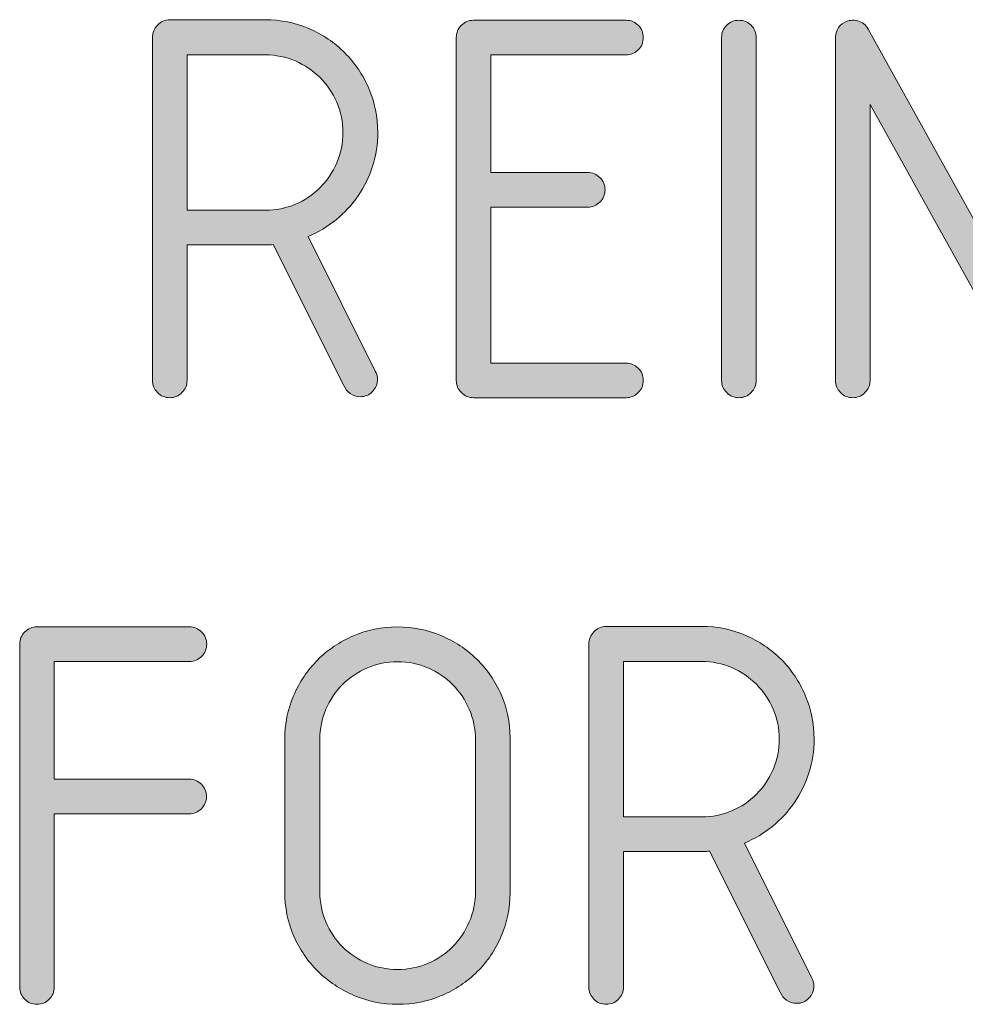
# Model space of a CAD drawing. Units: inches. Extents: x 9 to 289, y 8 to 204.
# Drawn here: x 139 to 143, y 157 to 161 of the extents above; entities that cross this region are included whole.
import ezdxf

# ---------------------------------------------------------------- set-up
doc = ezdxf.new("R2010")
doc.units = ezdxf.units.IN
doc.header["$MEASUREMENT"] = 0
doc.layers.add('Layer 1', color=7, linetype='Continuous')

# ---------------------------------------------------------------- blocks, each defined once
blk = doc.blocks.new('block 42')
at = {"layer": 'Layer 1', "true_color": 0xffffff}
h = blk.add_hatch(color=7, dxfattribs=at)
h.dxf.hatch_style = 2
edge = h.paths.add_edge_path()
edge.add_spline(control_points=[(140.4666, 159.907), (140.4508, 159.907), (140.4368, 159.9111), (140.4248, 159.9201), (140.4127, 159.9283), (140.4039, 159.9397), (140.3984, 159.9535), (140.3984, 159.9535), (140.1028, 160.5436), (140.1028, 160.5436), (140.098, 160.5436), (140.0935, 160.5433), (140.0894, 160.5429), (140.0853, 160.5426), (140.0808, 160.5426), (140.076, 160.5426), (140.076, 160.5426), (139.7421, 160.5426), (139.7421, 160.5426), (139.7421, 160.5426), (139.7421, 159.9752), (139.7421, 159.9752), (139.7421, 159.9552), (139.7351, 159.938), (139.7209, 159.9242), (139.7068, 159.9097), (139.6898, 159.9028), (139.6698, 159.9028), (139.6498, 159.9028), (139.6327, 159.9097), (139.6186, 159.9242), (139.6045, 159.938), (139.5974, 159.9552), (139.5974, 159.9752), (139.5974, 159.9752), (139.5974, 161.4108), (139.5974, 161.4108), (139.5974, 161.4307), (139.6045, 161.448), (139.6186, 161.4628), (139.6327, 161.4776), (139.6498, 161.4852), (139.6698, 161.4852), (139.6698, 161.4852), (140.0687, 161.4852), (140.0687, 161.4852), (140.1335, 161.4852), (140.1946, 161.4728), (140.2522, 161.448), (140.3097, 161.4232), (140.3597, 161.3897), (140.402, 161.347), (140.4444, 161.305), (140.478, 161.2547), (140.5028, 161.1975), (140.5276, 161.1396), (140.54, 161.0786), (140.54, 161.0139), (140.54, 160.9643), (140.5328, 160.9171), (140.5183, 160.8723), (140.5038, 160.8275), (140.4837, 160.7862), (140.4578, 160.7483), (140.432, 160.7104), (140.4013, 160.6769), (140.3659, 160.648), (140.3304, 160.6191), (140.2913, 160.5956), (140.2486, 160.5777), (140.2486, 160.5777), (140.5297, 160.0145), (140.5297, 160.0145), (140.5359, 160.0041), (140.539, 159.9924), (140.539, 159.9793), (140.539, 159.9593), (140.5319, 159.9421), (140.5178, 159.9283), (140.5037, 159.9139), (140.4866, 159.907), (140.4666, 159.907)], knot_values=[0, 0, 0, 0, 1, 1, 1, 2, 2, 2, 3, 3, 3, 4, 4, 4, 5, 5, 5, 6, 6, 6, 7, 7, 7, 8, 8, 8, 9, 9, 9, 10, 10, 10, 11, 11, 11, 12, 12, 12, 13, 13, 13, 14, 14, 14, 15, 15, 15, 16, 16, 16, 17, 17, 17, 18, 18, 18, 19, 19, 19, 20, 20, 20, 21, 21, 21, 22, 22, 22, 23, 23, 23, 24, 24, 24, 25, 25, 25, 26, 26, 26, 27, 27, 27, 27], degree=3, periodic=1)
edge = h.paths.add_edge_path()
edge.add_spline(control_points=[(139.7421, 161.3384), (139.7421, 161.3384), (139.7421, 160.6873), (139.7421, 160.6873), (139.7421, 160.6873), (140.0687, 160.6873), (140.0687, 160.6873), (140.1135, 160.6873), (140.1557, 160.6956), (140.1953, 160.7124), (140.2349, 160.7293), (140.2694, 160.7527), (140.2987, 160.7824), (140.328, 160.812), (140.3512, 160.8464), (140.3684, 160.8861), (140.3857, 160.9257), (140.3943, 160.9681), (140.3943, 161.0128), (140.3943, 161.0576), (140.3857, 161.0997), (140.3684, 161.1396), (140.3512, 161.1789), (140.328, 161.2133), (140.2987, 161.243), (140.2694, 161.2719), (140.2349, 161.2953), (140.1953, 161.3126), (140.1557, 161.3298), (140.1135, 161.3384), (140.0687, 161.3384), (140.0687, 161.3384), (139.7421, 161.3384), (139.7421, 161.3384)], knot_values=[0, 0, 0, 0, 1, 1, 1, 2, 2, 2, 3, 3, 3, 4, 4, 4, 5, 5, 5, 6, 6, 6, 7, 7, 7, 8, 8, 8, 9, 9, 9, 10, 10, 10, 11, 11, 11, 11], degree=3, periodic=1)
h = blk.add_hatch(color=7, dxfattribs=at)
h.dxf.hatch_style = 2
edge = h.paths.add_edge_path()
edge.add_spline(control_points=[(141.0134, 160.7007), (141.0134, 160.7007), (141.0134, 160.0475), (141.0134, 160.0475), (141.0134, 160.0475), (141.5787, 160.0475), (141.5787, 160.0475), (141.5987, 160.0475), (141.6157, 160.0403), (141.6299, 160.0262), (141.644, 160.012), (141.6511, 159.9952), (141.6511, 159.9752), (141.6511, 159.9552), (141.644, 159.938), (141.6299, 159.9242), (141.6157, 159.9097), (141.5987, 159.9028), (141.5787, 159.9028), (141.5787, 159.9028), (140.941, 159.9028), (140.941, 159.9028), (140.921, 159.9028), (140.904, 159.9097), (140.8899, 159.9242), (140.8757, 159.938), (140.8687, 159.9552), (140.8687, 159.9752), (140.8687, 159.9752), (140.8687, 161.4108), (140.8687, 161.4108), (140.8687, 161.4307), (140.8757, 161.4476), (140.8899, 161.4621), (140.904, 161.4759), (140.921, 161.4831), (140.941, 161.4831), (140.941, 161.4831), (141.5787, 161.4831), (141.5787, 161.4831), (141.5987, 161.4831), (141.6157, 161.4759), (141.6299, 161.4621), (141.644, 161.4476), (141.6511, 161.4307), (141.6511, 161.4108), (141.6511, 161.3908), (141.644, 161.3735), (141.6299, 161.3594), (141.6157, 161.3453), (141.5987, 161.3384), (141.5787, 161.3384), (141.5787, 161.3384), (141.0134, 161.3384), (141.0134, 161.3384), (141.0134, 161.3384), (141.0134, 160.8454), (141.0134, 160.8454), (141.0134, 160.8454), (141.4185, 160.8454), (141.4185, 160.8454), (141.4385, 160.8454), (141.4555, 160.8382), (141.4697, 160.8241), (141.4838, 160.8099), (141.4909, 160.793), (141.4909, 160.7731), (141.4909, 160.7531), (141.4838, 160.7359), (141.4697, 160.7221), (141.4555, 160.7076), (141.4385, 160.7007), (141.4185, 160.7007), (141.4185, 160.7007), (141.0134, 160.7007), (141.0134, 160.7007)], knot_values=[0, 0, 0, 0, 1, 1, 1, 2, 2, 2, 3, 3, 3, 4, 4, 4, 5, 5, 5, 6, 6, 6, 7, 7, 7, 8, 8, 8, 9, 9, 9, 10, 10, 10, 11, 11, 11, 12, 12, 12, 13, 13, 13, 14, 14, 14, 15, 15, 15, 16, 16, 16, 17, 17, 17, 18, 18, 18, 19, 19, 19, 20, 20, 20, 21, 21, 21, 22, 22, 22, 23, 23, 23, 24, 24, 24, 25, 25, 25, 25], degree=3, periodic=1)
h = blk.add_hatch(color=7, dxfattribs=at)
h.dxf.hatch_style = 2
edge = h.paths.add_edge_path()
edge.add_spline(control_points=[(141.9787, 161.4108), (141.9787, 161.4307), (141.9857, 161.4476), (141.9999, 161.4621), (142.014, 161.4759), (142.031, 161.4831), (142.051, 161.4831), (142.071, 161.4831), (142.0881, 161.4759), (142.1022, 161.4621), (142.1163, 161.4476), (142.1234, 161.4307), (142.1234, 161.4108), (142.1234, 161.4108), (142.1234, 159.9752), (142.1234, 159.9752), (142.1234, 159.9552), (142.1163, 159.938), (142.1022, 159.9242), (142.0881, 159.9097), (142.071, 159.9028), (142.051, 159.9028), (142.031, 159.9028), (142.014, 159.9097), (141.9999, 159.9242), (141.9857, 159.938), (141.9787, 159.9552), (141.9787, 159.9752), (141.9787, 159.9752), (141.9787, 161.4108), (141.9787, 161.4108)], knot_values=[0, 0, 0, 0, 1, 1, 1, 2, 2, 2, 3, 3, 3, 4, 4, 4, 5, 5, 5, 6, 6, 6, 7, 7, 7, 8, 8, 8, 9, 9, 9, 10, 10, 10, 10], degree=3, periodic=1)
h = blk.add_hatch(color=7, dxfattribs=at)
h.dxf.hatch_style = 2
edge = h.paths.add_edge_path()
edge.add_spline(control_points=[(143.253, 160.2532), (143.253, 160.2532), (143.253, 161.4097), (143.253, 161.4097), (143.253, 161.4297), (143.2601, 161.4466), (143.2742, 161.4607), (143.2883, 161.4748), (143.3054, 161.4821), (143.3254, 161.4821), (143.3454, 161.4821), (143.3624, 161.4748), (143.3765, 161.4607), (143.3907, 161.4466), (143.3977, 161.4297), (143.3977, 161.4097), (143.3977, 161.4097), (143.3977, 159.9741), (143.3977, 159.9741), (143.3977, 159.9542), (143.3907, 159.9369), (143.3765, 159.9228), (143.3624, 159.9087), (143.3454, 159.9018), (143.3254, 159.9018), (143.3102, 159.9018), (143.2968, 159.9056), (143.2851, 159.9139), (143.2733, 159.9214), (143.2647, 159.9321), (143.2592, 159.9452), (143.2592, 159.9452), (142.5998, 161.1307), (142.5998, 161.1307), (142.5998, 161.1307), (142.5998, 159.9752), (142.5998, 159.9752), (142.5998, 159.9552), (142.5928, 159.938), (142.5786, 159.9242), (142.5645, 159.9097), (142.5475, 159.9028), (142.5275, 159.9028), (142.5075, 159.9028), (142.4904, 159.9097), (142.4763, 159.9242), (142.4622, 159.938), (142.4551, 159.9552), (142.4551, 159.9752), (142.4551, 159.9752), (142.4551, 161.4046), (142.4551, 161.4046), (142.4538, 161.4183), (142.4563, 161.4314), (142.4629, 161.4438), (142.4694, 161.4562), (142.4793, 161.4662), (142.4923, 161.4738), (142.5103, 161.4834), (142.5289, 161.4855), (142.5482, 161.4807), (142.5674, 161.4752), (142.5819, 161.4638), (142.5916, 161.4459), (142.5916, 161.4459), (143.253, 160.2532), (143.253, 160.2532)], knot_values=[0, 0, 0, 0, 1, 1, 1, 2, 2, 2, 3, 3, 3, 4, 4, 4, 5, 5, 5, 6, 6, 6, 7, 7, 7, 8, 8, 8, 9, 9, 9, 10, 10, 10, 11, 11, 11, 12, 12, 12, 13, 13, 13, 14, 14, 14, 15, 15, 15, 16, 16, 16, 17, 17, 17, 18, 18, 18, 19, 19, 19, 20, 20, 20, 21, 21, 21, 22, 22, 22, 22], degree=3, periodic=1)
h = blk.add_hatch(color=7, dxfattribs=at)
h.dxf.hatch_style = 2
edge = h.paths.add_edge_path()
edge.add_spline(control_points=[(139.1866, 158.1606), (139.1866, 158.1606), (139.1866, 157.4351), (139.1866, 157.4351), (139.1866, 157.4151), (139.1795, 157.3979), (139.1654, 157.3838), (139.1513, 157.3697), (139.1342, 157.3628), (139.1143, 157.3628), (139.0943, 157.3628), (139.0772, 157.3697), (139.0631, 157.3838), (139.049, 157.3979), (139.0419, 157.4151), (139.0419, 157.4351), (139.0419, 157.4351), (139.0419, 158.8707), (139.0419, 158.8707), (139.0419, 158.8907), (139.049, 158.9075), (139.0631, 158.9217), (139.0772, 158.9358), (139.0943, 158.943), (139.1143, 158.943), (139.1143, 158.943), (139.7519, 158.943), (139.7519, 158.943), (139.7719, 158.943), (139.789, 158.9358), (139.8031, 158.9217), (139.8172, 158.9075), (139.8243, 158.8907), (139.8243, 158.8707), (139.8243, 158.8507), (139.8172, 158.8335), (139.8031, 158.8197), (139.789, 158.8052), (139.7719, 158.7983), (139.7519, 158.7983), (139.7519, 158.7983), (139.1866, 158.7983), (139.1866, 158.7983), (139.1866, 158.7983), (139.1866, 158.3053), (139.1866, 158.3053), (139.1866, 158.3053), (139.7509, 158.3053), (139.7509, 158.3053), (139.7709, 158.3053), (139.7879, 158.2981), (139.8021, 158.2843), (139.8162, 158.2699), (139.8233, 158.253), (139.8233, 158.233), (139.8233, 158.213), (139.8162, 158.1958), (139.8021, 158.1817), (139.7879, 158.1675), (139.7709, 158.1606), (139.7509, 158.1606), (139.7509, 158.1606), (139.1866, 158.1606), (139.1866, 158.1606)], knot_values=[0, 0, 0, 0, 1, 1, 1, 2, 2, 2, 3, 3, 3, 4, 4, 4, 5, 5, 5, 6, 6, 6, 7, 7, 7, 8, 8, 8, 9, 9, 9, 10, 10, 10, 11, 11, 11, 12, 12, 12, 13, 13, 13, 14, 14, 14, 15, 15, 15, 16, 16, 16, 17, 17, 17, 18, 18, 18, 19, 19, 19, 20, 20, 20, 21, 21, 21, 21], degree=3, periodic=1)
h = blk.add_hatch(color=7, dxfattribs=at)
h.dxf.hatch_style = 2
edge = h.paths.add_edge_path()
edge.add_spline(control_points=[(141.0935, 157.8299), (141.0935, 157.7652), (141.0812, 157.7045), (141.0568, 157.648), (141.0323, 157.5915), (140.9989, 157.5423), (140.9565, 157.4995), (140.9141, 157.4575), (140.8644, 157.4237), (140.8072, 157.3996), (140.75, 157.3748), (140.689, 157.3628), (140.6242, 157.3628), (140.5588, 157.3628), (140.4975, 157.3752), (140.4403, 157.4), (140.3831, 157.4248), (140.333, 157.4582), (140.2899, 157.5009), (140.2468, 157.5429), (140.2129, 157.5929), (140.1881, 157.6501), (140.1633, 157.7073), (140.1509, 157.7686), (140.1509, 157.8341), (140.1509, 157.8341), (140.1509, 158.4717), (140.1509, 158.4717), (140.1509, 158.5365), (140.1633, 158.5975), (140.1881, 158.655), (140.2129, 158.7126), (140.2465, 158.7625), (140.2889, 158.8052), (140.3312, 158.8473), (140.381, 158.881), (140.4382, 158.9058), (140.4954, 158.9306), (140.5567, 158.943), (140.6222, 158.943), (140.6863, 158.943), (140.7469, 158.931), (140.8041, 158.9069), (140.8613, 158.8827), (140.9114, 158.8497), (140.9545, 158.8076), (140.9975, 158.7656), (141.0315, 158.7163), (141.0563, 158.6598), (141.0811, 158.6033), (141.0935, 158.5431), (141.0935, 158.479), (141.0935, 158.479), (141.0935, 157.8341), (141.0935, 157.8341), (141.0935, 157.8341), (141.0935, 157.8299), (141.0935, 157.8299)], knot_values=[0, 0, 0, 0, 1, 1, 1, 2, 2, 2, 3, 3, 3, 4, 4, 4, 5, 5, 5, 6, 6, 6, 7, 7, 7, 8, 8, 8, 9, 9, 9, 10, 10, 10, 11, 11, 11, 12, 12, 12, 13, 13, 13, 14, 14, 14, 15, 15, 15, 16, 16, 16, 17, 17, 17, 18, 18, 18, 19, 19, 19, 19], degree=3, periodic=1)
edge = h.paths.add_edge_path()
edge.add_spline(control_points=[(140.2976, 157.8341), (140.2976, 157.7893), (140.3061, 157.7469), (140.323, 157.7076), (140.3398, 157.6677), (140.3631, 157.6332), (140.3927, 157.6036), (140.4224, 157.5739), (140.457, 157.5505), (140.4966, 157.534), (140.5362, 157.5168), (140.5784, 157.5085), (140.6232, 157.5085), (140.668, 157.5085), (140.7102, 157.5168), (140.7498, 157.534), (140.7894, 157.5505), (140.8239, 157.5739), (140.8532, 157.6036), (140.8824, 157.6332), (140.9057, 157.6677), (140.9229, 157.7076), (140.9402, 157.7469), (140.9488, 157.7893), (140.9488, 157.8341), (140.9488, 157.8341), (140.9488, 158.4717), (140.9488, 158.4717), (140.9488, 158.5165), (140.9402, 158.5586), (140.9229, 158.5985), (140.9057, 158.6378), (140.8824, 158.6722), (140.8532, 158.7019), (140.8239, 158.7308), (140.7894, 158.7542), (140.7498, 158.7715), (140.7102, 158.7887), (140.668, 158.7973), (140.6232, 158.7973), (140.5784, 158.7973), (140.5362, 158.7887), (140.4966, 158.7715), (140.457, 158.7542), (140.4224, 158.7308), (140.3927, 158.7019), (140.3631, 158.6722), (140.3398, 158.6378), (140.323, 158.5985), (140.3061, 158.5586), (140.2976, 158.5165), (140.2976, 158.4717), (140.2976, 158.4717), (140.2976, 157.8341), (140.2976, 157.8341)], knot_values=[0, 0, 0, 0, 1, 1, 1, 2, 2, 2, 3, 3, 3, 4, 4, 4, 5, 5, 5, 6, 6, 6, 7, 7, 7, 8, 8, 8, 9, 9, 9, 10, 10, 10, 11, 11, 11, 12, 12, 12, 13, 13, 13, 14, 14, 14, 15, 15, 15, 16, 16, 16, 17, 17, 17, 18, 18, 18, 18], degree=3, periodic=1)
h = blk.add_hatch(color=7, dxfattribs=at)
h.dxf.hatch_style = 2
edge = h.paths.add_edge_path()
edge.add_spline(control_points=[(142.2924, 157.3669), (142.2765, 157.3669), (142.2626, 157.371), (142.2505, 157.3796), (142.2384, 157.3883), (142.2297, 157.3996), (142.2241, 157.4134), (142.2241, 157.4134), (141.9286, 158.0036), (141.9286, 158.0036), (141.9237, 158.0036), (141.9193, 158.0032), (141.9151, 158.0032), (141.911, 158.0025), (141.9065, 158.0025), (141.9017, 158.0025), (141.9017, 158.0025), (141.5679, 158.0025), (141.5679, 158.0025), (141.5679, 158.0025), (141.5679, 157.4351), (141.5679, 157.4351), (141.5679, 157.4151), (141.5608, 157.3979), (141.5467, 157.3838), (141.5325, 157.3697), (141.5155, 157.3628), (141.4955, 157.3628), (141.4755, 157.3628), (141.4585, 157.3697), (141.4443, 157.3838), (141.4302, 157.3979), (141.4232, 157.4151), (141.4232, 157.4351), (141.4232, 157.4351), (141.4232, 158.8707), (141.4232, 158.8707), (141.4232, 158.8907), (141.4302, 158.9079), (141.4443, 158.923), (141.4585, 158.9375), (141.4755, 158.9451), (141.4955, 158.9451), (141.4955, 158.9451), (141.8944, 158.9451), (141.8944, 158.9451), (141.9592, 158.9451), (142.0204, 158.9327), (142.0779, 158.9079), (142.1354, 158.8831), (142.1854, 158.8493), (142.2278, 158.8073), (142.2701, 158.7646), (142.3037, 158.7146), (142.3285, 158.6571), (142.3533, 158.5996), (142.3657, 158.5386), (142.3657, 158.4738), (142.3657, 158.4242), (142.3585, 158.377), (142.344, 158.3322), (142.3296, 158.2874), (142.3094, 158.2461), (142.2836, 158.2082), (142.2577, 158.1703), (142.2271, 158.1369), (142.1916, 158.1079), (142.1561, 158.079), (142.117, 158.0556), (142.0743, 158.0377), (142.0743, 158.0377), (142.3554, 157.4744), (142.3554, 157.4744), (142.3616, 157.464), (142.3647, 157.4523), (142.3647, 157.4392), (142.3647, 157.4193), (142.3576, 157.402), (142.3435, 157.3879), (142.3294, 157.3738), (142.3123, 157.3669), (142.2924, 157.3669)], knot_values=[0, 0, 0, 0, 1, 1, 1, 2, 2, 2, 3, 3, 3, 4, 4, 4, 5, 5, 5, 6, 6, 6, 7, 7, 7, 8, 8, 8, 9, 9, 9, 10, 10, 10, 11, 11, 11, 12, 12, 12, 13, 13, 13, 14, 14, 14, 15, 15, 15, 16, 16, 16, 17, 17, 17, 18, 18, 18, 19, 19, 19, 20, 20, 20, 21, 21, 21, 22, 22, 22, 23, 23, 23, 24, 24, 24, 25, 25, 25, 26, 26, 26, 27, 27, 27, 27], degree=3, periodic=1)
edge = h.paths.add_edge_path()
edge.add_spline(control_points=[(141.5679, 158.7983), (141.5679, 158.7983), (141.5679, 158.1472), (141.5679, 158.1472), (141.5679, 158.1472), (141.8944, 158.1472), (141.8944, 158.1472), (141.9392, 158.1472), (141.9814, 158.1555), (142.0211, 158.1727), (142.0607, 158.1892), (142.0951, 158.2127), (142.1244, 158.2423), (142.1537, 158.2719), (142.1769, 158.3064), (142.1942, 158.3463), (142.2114, 158.3856), (142.22, 158.428), (142.22, 158.4728), (142.22, 158.5176), (142.2114, 158.5596), (142.1942, 158.5992), (142.1769, 158.6388), (142.1537, 158.6733), (142.1244, 158.7026), (142.0951, 158.7318), (142.0607, 158.7553), (142.0211, 158.7725), (141.9814, 158.7897), (141.9392, 158.7983), (141.8944, 158.7983), (141.8944, 158.7983), (141.5679, 158.7983), (141.5679, 158.7983)], knot_values=[0, 0, 0, 0, 1, 1, 1, 2, 2, 2, 3, 3, 3, 4, 4, 4, 5, 5, 5, 6, 6, 6, 7, 7, 7, 8, 8, 8, 9, 9, 9, 10, 10, 10, 11, 11, 11, 11], degree=3, periodic=1)
at = {"layer": 'Layer 1', "color": 7, "lineweight": 9, "true_color": 0xffffff}
for points, knots in [([(140.4666, 159.907), (140.4508, 159.907), (140.4368, 159.9111), (140.4248, 159.9201), (140.4127, 159.9283), (140.4039, 159.9397), (140.3984, 159.9535), (140.3984, 159.9535), (140.1028, 160.5436), (140.1028, 160.5436), (140.098, 160.5436), (140.0935, 160.5433), (140.0894, 160.5429), (140.0853, 160.5426), (140.0808, 160.5426), (140.076, 160.5426), (140.076, 160.5426), (139.7421, 160.5426), (139.7421, 160.5426), (139.7421, 160.5426), (139.7421, 159.9752), (139.7421, 159.9752), (139.7421, 159.9552), (139.7351, 159.938), (139.7209, 159.9242), (139.7068, 159.9097), (139.6898, 159.9028), (139.6698, 159.9028), (139.6498, 159.9028), (139.6327, 159.9097), (139.6186, 159.9242), (139.6045, 159.938), (139.5974, 159.9552), (139.5974, 159.9752), (139.5974, 159.9752), (139.5974, 161.4108), (139.5974, 161.4108), (139.5974, 161.4307), (139.6045, 161.448), (139.6186, 161.4628), (139.6327, 161.4776), (139.6498, 161.4852), (139.6698, 161.4852), (139.6698, 161.4852), (140.0687, 161.4852), (140.0687, 161.4852), (140.1335, 161.4852), (140.1946, 161.4728), (140.2522, 161.448), (140.3097, 161.4232), (140.3597, 161.3897), (140.402, 161.347), (140.4444, 161.305), (140.478, 161.2547), (140.5028, 161.1975), (140.5276, 161.1396), (140.54, 161.0786), (140.54, 161.0139), (140.54, 160.9643), (140.5328, 160.9171), (140.5183, 160.8723), (140.5038, 160.8275), (140.4837, 160.7862), (140.4578, 160.7483), (140.432, 160.7104), (140.4013, 160.6769), (140.3659, 160.648), (140.3304, 160.6191), (140.2913, 160.5956), (140.2486, 160.5777), (140.2486, 160.5777), (140.5297, 160.0145), (140.5297, 160.0145), (140.5359, 160.0041), (140.539, 159.9924), (140.539, 159.9793), (140.539, 159.9593), (140.5319, 159.9421), (140.5178, 159.9283), (140.5037, 159.9139), (140.4866, 159.907), (140.4666, 159.907)], [0, 0, 0, 0, 1, 1, 1, 2, 2, 2, 3, 3, 3, 4, 4, 4, 5, 5, 5, 6, 6, 6, 7, 7, 7, 8, 8, 8, 9, 9, 9, 10, 10, 10, 11, 11, 11, 12, 12, 12, 13, 13, 13, 14, 14, 14, 15, 15, 15, 16, 16, 16, 17, 17, 17, 18, 18, 18, 19, 19, 19, 20, 20, 20, 21, 21, 21, 22, 22, 22, 23, 23, 23, 24, 24, 24, 25, 25, 25, 26, 26, 26, 27, 27, 27, 27]), ([(141.0134, 160.7007), (141.0134, 160.7007), (141.0134, 160.0475), (141.0134, 160.0475), (141.0134, 160.0475), (141.5787, 160.0475), (141.5787, 160.0475), (141.5987, 160.0475), (141.6157, 160.0403), (141.6299, 160.0262), (141.644, 160.012), (141.6511, 159.9952), (141.6511, 159.9752), (141.6511, 159.9552), (141.644, 159.938), (141.6299, 159.9242), (141.6157, 159.9097), (141.5987, 159.9028), (141.5787, 159.9028), (141.5787, 159.9028), (140.941, 159.9028), (140.941, 159.9028), (140.921, 159.9028), (140.904, 159.9097), (140.8899, 159.9242), (140.8757, 159.938), (140.8687, 159.9552), (140.8687, 159.9752), (140.8687, 159.9752), (140.8687, 161.4108), (140.8687, 161.4108), (140.8687, 161.4307), (140.8757, 161.4476), (140.8899, 161.4621), (140.904, 161.4759), (140.921, 161.4831), (140.941, 161.4831), (140.941, 161.4831), (141.5787, 161.4831), (141.5787, 161.4831), (141.5987, 161.4831), (141.6157, 161.4759), (141.6299, 161.4621), (141.644, 161.4476), (141.6511, 161.4307), (141.6511, 161.4108), (141.6511, 161.3908), (141.644, 161.3735), (141.6299, 161.3594), (141.6157, 161.3453), (141.5987, 161.3384), (141.5787, 161.3384), (141.5787, 161.3384), (141.0134, 161.3384), (141.0134, 161.3384), (141.0134, 161.3384), (141.0134, 160.8454), (141.0134, 160.8454), (141.0134, 160.8454), (141.4185, 160.8454), (141.4185, 160.8454), (141.4385, 160.8454), (141.4555, 160.8382), (141.4697, 160.8241), (141.4838, 160.8099), (141.4909, 160.793), (141.4909, 160.7731), (141.4909, 160.7531), (141.4838, 160.7359), (141.4697, 160.7221), (141.4555, 160.7076), (141.4385, 160.7007), (141.4185, 160.7007), (141.4185, 160.7007), (141.0134, 160.7007), (141.0134, 160.7007)], [0, 0, 0, 0, 1, 1, 1, 2, 2, 2, 3, 3, 3, 4, 4, 4, 5, 5, 5, 6, 6, 6, 7, 7, 7, 8, 8, 8, 9, 9, 9, 10, 10, 10, 11, 11, 11, 12, 12, 12, 13, 13, 13, 14, 14, 14, 15, 15, 15, 16, 16, 16, 17, 17, 17, 18, 18, 18, 19, 19, 19, 20, 20, 20, 21, 21, 21, 22, 22, 22, 23, 23, 23, 24, 24, 24, 25, 25, 25, 25]), ([(141.9787, 161.4108), (141.9787, 161.4307), (141.9857, 161.4476), (141.9999, 161.4621), (142.014, 161.4759), (142.031, 161.4831), (142.051, 161.4831), (142.071, 161.4831), (142.0881, 161.4759), (142.1022, 161.4621), (142.1163, 161.4476), (142.1234, 161.4307), (142.1234, 161.4108), (142.1234, 161.4108), (142.1234, 159.9752), (142.1234, 159.9752), (142.1234, 159.9552), (142.1163, 159.938), (142.1022, 159.9242), (142.0881, 159.9097), (142.071, 159.9028), (142.051, 159.9028), (142.031, 159.9028), (142.014, 159.9097), (141.9999, 159.9242), (141.9857, 159.938), (141.9787, 159.9552), (141.9787, 159.9752), (141.9787, 159.9752), (141.9787, 161.4108), (141.9787, 161.4108)], [0, 0, 0, 0, 1, 1, 1, 2, 2, 2, 3, 3, 3, 4, 4, 4, 5, 5, 5, 6, 6, 6, 7, 7, 7, 8, 8, 8, 9, 9, 9, 10, 10, 10, 10]), ([(143.253, 160.2532), (143.253, 160.2532), (143.253, 161.4097), (143.253, 161.4097), (143.253, 161.4297), (143.2601, 161.4466), (143.2742, 161.4607), (143.2883, 161.4748), (143.3054, 161.4821), (143.3254, 161.4821), (143.3454, 161.4821), (143.3624, 161.4748), (143.3765, 161.4607), (143.3907, 161.4466), (143.3977, 161.4297), (143.3977, 161.4097), (143.3977, 161.4097), (143.3977, 159.9741), (143.3977, 159.9741), (143.3977, 159.9542), (143.3907, 159.9369), (143.3765, 159.9228), (143.3624, 159.9087), (143.3454, 159.9018), (143.3254, 159.9018), (143.3102, 159.9018), (143.2968, 159.9056), (143.2851, 159.9139), (143.2733, 159.9214), (143.2647, 159.9321), (143.2592, 159.9452), (143.2592, 159.9452), (142.5998, 161.1307), (142.5998, 161.1307), (142.5998, 161.1307), (142.5998, 159.9752), (142.5998, 159.9752), (142.5998, 159.9552), (142.5928, 159.938), (142.5786, 159.9242), (142.5645, 159.9097), (142.5475, 159.9028), (142.5275, 159.9028), (142.5075, 159.9028), (142.4904, 159.9097), (142.4763, 159.9242), (142.4622, 159.938), (142.4551, 159.9552), (142.4551, 159.9752), (142.4551, 159.9752), (142.4551, 161.4046), (142.4551, 161.4046), (142.4538, 161.4183), (142.4563, 161.4314), (142.4629, 161.4438), (142.4694, 161.4562), (142.4793, 161.4662), (142.4923, 161.4738), (142.5103, 161.4834), (142.5289, 161.4855), (142.5482, 161.4807), (142.5674, 161.4752), (142.5819, 161.4638), (142.5916, 161.4459), (142.5916, 161.4459), (143.253, 160.2532), (143.253, 160.2532)], [0, 0, 0, 0, 1, 1, 1, 2, 2, 2, 3, 3, 3, 4, 4, 4, 5, 5, 5, 6, 6, 6, 7, 7, 7, 8, 8, 8, 9, 9, 9, 10, 10, 10, 11, 11, 11, 12, 12, 12, 13, 13, 13, 14, 14, 14, 15, 15, 15, 16, 16, 16, 17, 17, 17, 18, 18, 18, 19, 19, 19, 20, 20, 20, 21, 21, 21, 22, 22, 22, 22]), ([(139.7421, 161.3384), (139.7421, 161.3384), (139.7421, 160.6873), (139.7421, 160.6873), (139.7421, 160.6873), (140.0687, 160.6873), (140.0687, 160.6873), (140.1135, 160.6873), (140.1557, 160.6956), (140.1953, 160.7124), (140.2349, 160.7293), (140.2694, 160.7527), (140.2987, 160.7824), (140.328, 160.812), (140.3512, 160.8464), (140.3684, 160.8861), (140.3857, 160.9257), (140.3943, 160.9681), (140.3943, 161.0128), (140.3943, 161.0576), (140.3857, 161.0997), (140.3684, 161.1396), (140.3512, 161.1789), (140.328, 161.2133), (140.2987, 161.243), (140.2694, 161.2719), (140.2349, 161.2953), (140.1953, 161.3126), (140.1557, 161.3298), (140.1135, 161.3384), (140.0687, 161.3384), (140.0687, 161.3384), (139.7421, 161.3384), (139.7421, 161.3384)], [0, 0, 0, 0, 1, 1, 1, 2, 2, 2, 3, 3, 3, 4, 4, 4, 5, 5, 5, 6, 6, 6, 7, 7, 7, 8, 8, 8, 9, 9, 9, 10, 10, 10, 11, 11, 11, 11])]:
    blk.add_open_spline(points, degree=3, knots=knots, dxfattribs=at)
at = {"layer": 'Layer 1', "lineweight": 0}
for points, knots in [([(139.1866, 158.1606), (139.1866, 158.1606), (139.1866, 157.4351), (139.1866, 157.4351), (139.1866, 157.4151), (139.1795, 157.3979), (139.1654, 157.3838), (139.1513, 157.3697), (139.1342, 157.3628), (139.1143, 157.3628), (139.0943, 157.3628), (139.0772, 157.3697), (139.0631, 157.3838), (139.049, 157.3979), (139.0419, 157.4151), (139.0419, 157.4351), (139.0419, 157.4351), (139.0419, 158.8707), (139.0419, 158.8707), (139.0419, 158.8907), (139.049, 158.9075), (139.0631, 158.9217), (139.0772, 158.9358), (139.0943, 158.943), (139.1143, 158.943), (139.1143, 158.943), (139.7519, 158.943), (139.7519, 158.943), (139.7719, 158.943), (139.789, 158.9358), (139.8031, 158.9217), (139.8172, 158.9075), (139.8243, 158.8907), (139.8243, 158.8707), (139.8243, 158.8507), (139.8172, 158.8335), (139.8031, 158.8197), (139.789, 158.8052), (139.7719, 158.7983), (139.7519, 158.7983), (139.7519, 158.7983), (139.1866, 158.7983), (139.1866, 158.7983), (139.1866, 158.7983), (139.1866, 158.3053), (139.1866, 158.3053), (139.1866, 158.3053), (139.7509, 158.3053), (139.7509, 158.3053), (139.7709, 158.3053), (139.7879, 158.2981), (139.8021, 158.2843), (139.8162, 158.2699), (139.8233, 158.253), (139.8233, 158.233), (139.8233, 158.213), (139.8162, 158.1958), (139.8021, 158.1817), (139.7879, 158.1675), (139.7709, 158.1606), (139.7509, 158.1606), (139.7509, 158.1606), (139.1866, 158.1606), (139.1866, 158.1606)], [0, 0, 0, 0, 1, 1, 1, 2, 2, 2, 3, 3, 3, 4, 4, 4, 5, 5, 5, 6, 6, 6, 7, 7, 7, 8, 8, 8, 9, 9, 9, 10, 10, 10, 11, 11, 11, 12, 12, 12, 13, 13, 13, 14, 14, 14, 15, 15, 15, 16, 16, 16, 17, 17, 17, 18, 18, 18, 19, 19, 19, 20, 20, 20, 21, 21, 21, 21]), ([(141.0935, 157.8299), (141.0935, 157.7652), (141.0812, 157.7045), (141.0568, 157.648), (141.0323, 157.5915), (140.9989, 157.5423), (140.9565, 157.4995), (140.9141, 157.4575), (140.8644, 157.4237), (140.8072, 157.3996), (140.75, 157.3748), (140.689, 157.3628), (140.6242, 157.3628), (140.5588, 157.3628), (140.4975, 157.3752), (140.4403, 157.4), (140.3831, 157.4248), (140.333, 157.4582), (140.2899, 157.5009), (140.2468, 157.5429), (140.2129, 157.5929), (140.1881, 157.6501), (140.1633, 157.7073), (140.1509, 157.7686), (140.1509, 157.8341), (140.1509, 157.8341), (140.1509, 158.4717), (140.1509, 158.4717), (140.1509, 158.5365), (140.1633, 158.5975), (140.1881, 158.655), (140.2129, 158.7126), (140.2465, 158.7625), (140.2889, 158.8052), (140.3312, 158.8473), (140.381, 158.881), (140.4382, 158.9058), (140.4954, 158.9306), (140.5567, 158.943), (140.6222, 158.943), (140.6863, 158.943), (140.7469, 158.931), (140.8041, 158.9069), (140.8613, 158.8827), (140.9114, 158.8497), (140.9545, 158.8076), (140.9975, 158.7656), (141.0315, 158.7163), (141.0563, 158.6598), (141.0811, 158.6033), (141.0935, 158.5431), (141.0935, 158.479), (141.0935, 158.479), (141.0935, 157.8341), (141.0935, 157.8341), (141.0935, 157.8341), (141.0935, 157.8299), (141.0935, 157.8299)], [0, 0, 0, 0, 1, 1, 1, 2, 2, 2, 3, 3, 3, 4, 4, 4, 5, 5, 5, 6, 6, 6, 7, 7, 7, 8, 8, 8, 9, 9, 9, 10, 10, 10, 11, 11, 11, 12, 12, 12, 13, 13, 13, 14, 14, 14, 15, 15, 15, 16, 16, 16, 17, 17, 17, 18, 18, 18, 19, 19, 19, 19]), ([(142.2924, 157.3669), (142.2765, 157.3669), (142.2626, 157.371), (142.2505, 157.3796), (142.2384, 157.3883), (142.2297, 157.3996), (142.2241, 157.4134), (142.2241, 157.4134), (141.9286, 158.0036), (141.9286, 158.0036), (141.9237, 158.0036), (141.9193, 158.0032), (141.9151, 158.0032), (141.911, 158.0025), (141.9065, 158.0025), (141.9017, 158.0025), (141.9017, 158.0025), (141.5679, 158.0025), (141.5679, 158.0025), (141.5679, 158.0025), (141.5679, 157.4351), (141.5679, 157.4351), (141.5679, 157.4151), (141.5608, 157.3979), (141.5467, 157.3838), (141.5325, 157.3697), (141.5155, 157.3628), (141.4955, 157.3628), (141.4755, 157.3628), (141.4585, 157.3697), (141.4443, 157.3838), (141.4302, 157.3979), (141.4232, 157.4151), (141.4232, 157.4351), (141.4232, 157.4351), (141.4232, 158.8707), (141.4232, 158.8707), (141.4232, 158.8907), (141.4302, 158.9079), (141.4443, 158.923), (141.4585, 158.9375), (141.4755, 158.9451), (141.4955, 158.9451), (141.4955, 158.9451), (141.8944, 158.9451), (141.8944, 158.9451), (141.9592, 158.9451), (142.0204, 158.9327), (142.0779, 158.9079), (142.1354, 158.8831), (142.1854, 158.8493), (142.2278, 158.8073), (142.2701, 158.7646), (142.3037, 158.7146), (142.3285, 158.6571), (142.3533, 158.5996), (142.3657, 158.5386), (142.3657, 158.4738), (142.3657, 158.4242), (142.3585, 158.377), (142.344, 158.3322), (142.3296, 158.2874), (142.3094, 158.2461), (142.2836, 158.2082), (142.2577, 158.1703), (142.2271, 158.1369), (142.1916, 158.1079), (142.1561, 158.079), (142.117, 158.0556), (142.0743, 158.0377), (142.0743, 158.0377), (142.3554, 157.4744), (142.3554, 157.4744), (142.3616, 157.464), (142.3647, 157.4523), (142.3647, 157.4392), (142.3647, 157.4193), (142.3576, 157.402), (142.3435, 157.3879), (142.3294, 157.3738), (142.3123, 157.3669), (142.2924, 157.3669)], [0, 0, 0, 0, 1, 1, 1, 2, 2, 2, 3, 3, 3, 4, 4, 4, 5, 5, 5, 6, 6, 6, 7, 7, 7, 8, 8, 8, 9, 9, 9, 10, 10, 10, 11, 11, 11, 12, 12, 12, 13, 13, 13, 14, 14, 14, 15, 15, 15, 16, 16, 16, 17, 17, 17, 18, 18, 18, 19, 19, 19, 20, 20, 20, 21, 21, 21, 22, 22, 22, 23, 23, 23, 24, 24, 24, 25, 25, 25, 26, 26, 26, 27, 27, 27, 27]), ([(140.2976, 157.8341), (140.2976, 157.7893), (140.3061, 157.7469), (140.323, 157.7076), (140.3398, 157.6677), (140.3631, 157.6332), (140.3927, 157.6036), (140.4224, 157.5739), (140.457, 157.5505), (140.4966, 157.534), (140.5362, 157.5168), (140.5784, 157.5085), (140.6232, 157.5085), (140.668, 157.5085), (140.7102, 157.5168), (140.7498, 157.534), (140.7894, 157.5505), (140.8239, 157.5739), (140.8532, 157.6036), (140.8824, 157.6332), (140.9057, 157.6677), (140.9229, 157.7076), (140.9402, 157.7469), (140.9488, 157.7893), (140.9488, 157.8341), (140.9488, 157.8341), (140.9488, 158.4717), (140.9488, 158.4717), (140.9488, 158.5165), (140.9402, 158.5586), (140.9229, 158.5985), (140.9057, 158.6378), (140.8824, 158.6722), (140.8532, 158.7019), (140.8239, 158.7308), (140.7894, 158.7542), (140.7498, 158.7715), (140.7102, 158.7887), (140.668, 158.7973), (140.6232, 158.7973), (140.5784, 158.7973), (140.5362, 158.7887), (140.4966, 158.7715), (140.457, 158.7542), (140.4224, 158.7308), (140.3927, 158.7019), (140.3631, 158.6722), (140.3398, 158.6378), (140.323, 158.5985), (140.3061, 158.5586), (140.2976, 158.5165), (140.2976, 158.4717), (140.2976, 158.4717), (140.2976, 157.8341), (140.2976, 157.8341)], [0, 0, 0, 0, 1, 1, 1, 2, 2, 2, 3, 3, 3, 4, 4, 4, 5, 5, 5, 6, 6, 6, 7, 7, 7, 8, 8, 8, 9, 9, 9, 10, 10, 10, 11, 11, 11, 12, 12, 12, 13, 13, 13, 14, 14, 14, 15, 15, 15, 16, 16, 16, 17, 17, 17, 18, 18, 18, 18]), ([(141.5679, 158.7983), (141.5679, 158.7983), (141.5679, 158.1472), (141.5679, 158.1472), (141.5679, 158.1472), (141.8944, 158.1472), (141.8944, 158.1472), (141.9392, 158.1472), (141.9814, 158.1555), (142.0211, 158.1727), (142.0607, 158.1892), (142.0951, 158.2127), (142.1244, 158.2423), (142.1537, 158.2719), (142.1769, 158.3064), (142.1942, 158.3463), (142.2114, 158.3856), (142.22, 158.428), (142.22, 158.4728), (142.22, 158.5176), (142.2114, 158.5596), (142.1942, 158.5992), (142.1769, 158.6388), (142.1537, 158.6733), (142.1244, 158.7026), (142.0951, 158.7318), (142.0607, 158.7553), (142.0211, 158.7725), (141.9814, 158.7897), (141.9392, 158.7983), (141.8944, 158.7983), (141.8944, 158.7983), (141.5679, 158.7983), (141.5679, 158.7983)], [0, 0, 0, 0, 1, 1, 1, 2, 2, 2, 3, 3, 3, 4, 4, 4, 5, 5, 5, 6, 6, 6, 7, 7, 7, 8, 8, 8, 9, 9, 9, 10, 10, 10, 11, 11, 11, 11])]:
    blk.add_open_spline(points, degree=3, knots=knots, dxfattribs=at)

msp = doc.modelspace()

# ---------------------------------------------------------------- block references
at = {"layer": 'Layer 1'}
msp.add_blockref('block 42', (0, 0), dxfattribs=at)

doc.saveas('drawing.dxf')
